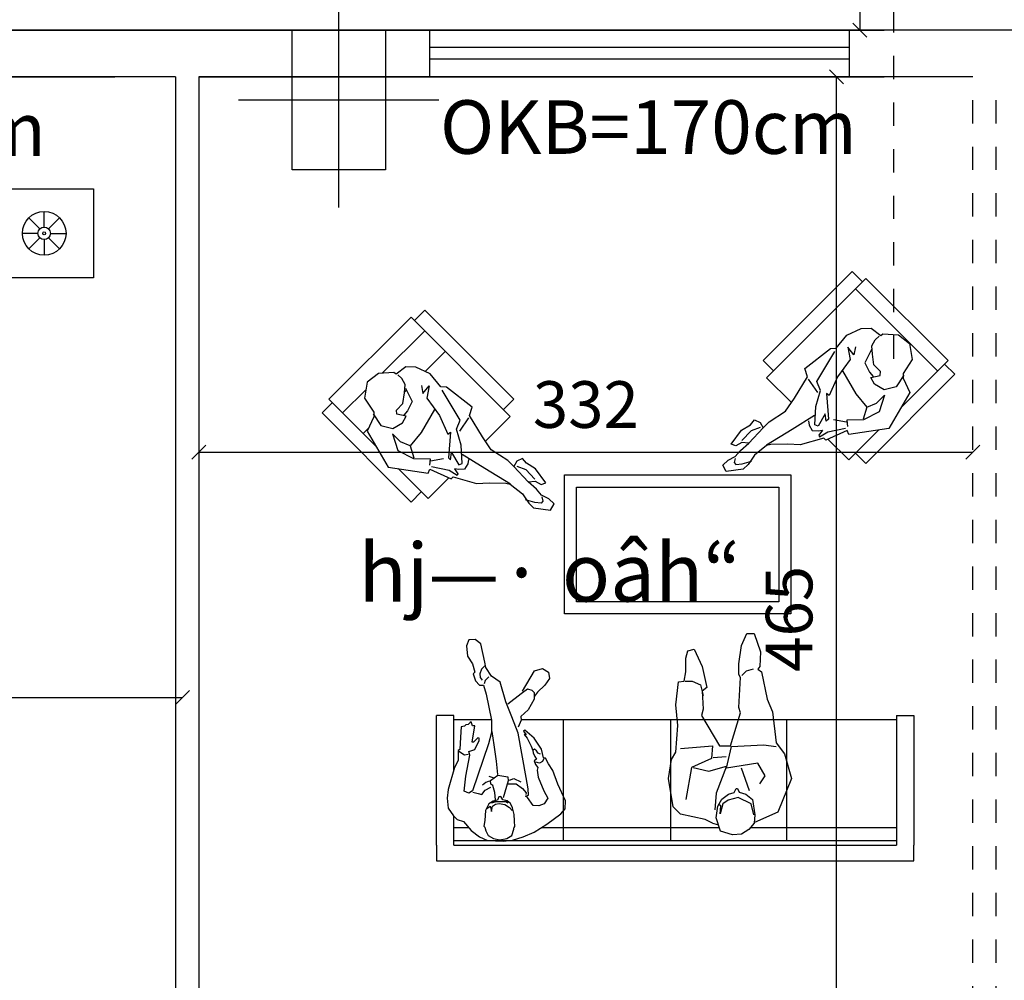
# Model space of a CAD drawing. Units: millimetres. Extents: x 0 to 9001, y 0 to 2852.
# Drawn here: x 4581 to 4585, y 1395 to 1399 of the extents above; entities that cross this region are included whole.
import ezdxf

# ---------------------------------------------------------------- set-up
doc = ezdxf.new("R2010")
doc.units = ezdxf.units.MM
doc.header["$LTSCALE"] = 0.1
doc.linetypes.add('DASHDOT2', pattern=[0.5, 0.25, -0.125, 0, -0.125])
doc.linetypes.add('HIDDEN2', pattern=[0.1875, 0.125, -0.0625])
doc.layers.get('0').update_dxf_attribs({"lineweight": 30})
doc.layers.get('Defpoints').update_dxf_attribs({"lineweight": 35})
for name, color, linetype in [('AX', 1, 'Continuous'), ('BLOCK', 1, 'Continuous'), ('COD', 1, 'Continuous'), ('COL', 2, 'Continuous'), ('dim-100', 1, 'Continuous'), ('DIM1', 1, 'Continuous'), ('NOITHAT', 21, 'Continuous'), ('THIET-BI', 21, 'Continuous'), ('WALL', 11, 'Continuous'), ('WIN', 4, 'Continuous')]:
    doc.layers.add(name, color=color, linetype=linetype)
doc.layers.add('DIM', color=54, linetype='Continuous', lineweight=0)
doc.layers.add('TX', color=7, linetype='Continuous', lineweight=35)
doc.styles.add('Arial', font='arial.ttf')
doc.styles.add('NASKH-C', font='naskhd.shx')
doc.styles.add('romans', font='supef___.ttf')
doc.styles.add('Swis', font='swissc.ttf')
doc.dimstyles.new('2', dxfattribs={"dimscale": 0.002, "dimtxt": 100, "dimasz": 30, "dimexe": 10, "dimexo": 2, "dimgap": 50, "dimtad": 1, "dimdec": 0, "dimlfac": 100, "dimzin": 0, "dimdsep": 46, "dimtxsty": 'romans', "dimblk": 'OBLIQUE', "dimcen": 0, "dimse1": 1, "dimse2": 1, "dimclrd": 252, "dimclre": 256, "dimadec": 0, "dimazin": 0, "dimtfac": 0.1, "dimtdec": 0, "dimtix": 1, "dimtofl": 0, "dimtmove": 2, "dimatfit": 3, "dimldrblk": 'OBLIQUE', "dimfxl": 10, "dimtolj": 1, "dimtzin": 0, "dimarcsym": 0})
doc.dimstyles.new('INT', dxfattribs={"dimtxt": 0.15, "dimasz": 0.07, "dimexe": 0.08, "dimexo": 0, "dimgap": 0.09, "dimtad": 1, "dimdec": 4, "dimlfac": 100, "dimrnd": 0.5, "dimdsep": 46, "dimtxsty": 'Arial', "dimblk1": 'OBLIQUE', "dimblk2": 'OBLIQUE', "dimsah": 1, "dimcen": 0.09, "dimdle": 0.08, "dimse1": 1, "dimse2": 1, "dimclrd": 256, "dimclre": 256, "dimclrt": 3, "dimadec": 4, "dimazin": 2, "dimtfac": 1, "dimtdec": 4, "dimtix": 1, "dimtmove": 2, "dimatfit": 3, "dimldrblk": 'OBLIQUE', "dimfxl": 1, "dimtolj": 1, "dimarcsym": 0})

# ---------------------------------------------------------------- blocks, each defined once
blk = doc.blocks.new('_Oblique')
at = {"color": 0, "linetype": 'ByBlock', "lineweight": -2}
blk.add_line((-0.5, -0.5), (0.5, 0.5), dxfattribs=at)
blk = doc.blocks.new('*D231')
at = {"layer": 'Defpoints', "color": 0, "ltscale": 0.5, "transparency": 16777216}
for p in [(4585.0058, 1402.1935), (4584.4207, 1399.1935), (4585.0058, 1399.1935)]:
    blk.add_point(p, dxfattribs=at)
at = {"layer": 'dim-100', "color": 252, "lineweight": -2, "ltscale": 0.5, "transparency": 16777216}
blk.add_line((4584.4207, 1402.1935), (4584.4207, 1399.1935), dxfattribs=at)
at = {"layer": 'dim-100', "color": 252, "lineweight": -2, "ltscale": 0.5, "transparency": 16777216, "xscale": 0.06, "yscale": 0.06, "zscale": 0.06}
for p, rotation in [((4584.4207, 1402.1935), 90), ((4584.4207, 1399.1935), 270)]:
    blk.add_blockref('_Oblique', p, dxfattribs=dict(at, rotation=rotation))
at = {"layer": 'dim-100', "color": 0, "ltscale": 0.5, "transparency": 16777216, "insert": (4584.2165, 1400.6935), "char_height": 0.2, "attachment_point": 5, "rotation": 90, "style": 'romans'}
blk.add_mtext('\\A1;300', dxfattribs=at)
blk = doc.blocks.new('*D212')
at = {"layer": 'Defpoints', "color": 0, "transparency": 16777216}
for p in [(4578.6158, 1396.9466), (4581.5158, 1396.9466), (4581.5158, 1396.3316)]:
    blk.add_point(p, dxfattribs=at)
at = {"layer": 'WALL', "color": 252, "lineweight": -2, "transparency": 16777216}
blk.add_line((4578.6158, 1396.3316), (4581.5158, 1396.3316), dxfattribs=at)
at = {"layer": 'WALL', "color": 252, "lineweight": -2, "transparency": 16777216, "xscale": 0.06, "yscale": 0.06, "zscale": 0.06, "rotation": 180}
blk.add_blockref('_Oblique', (4578.6158, 1396.3316), dxfattribs=at)
at = {"layer": 'WALL', "color": 252, "lineweight": -2, "transparency": 16777216, "xscale": 0.06, "yscale": 0.06, "zscale": 0.06}
blk.add_blockref('_Oblique', (4581.5158, 1396.3316), dxfattribs=at)
at = {"layer": 'WALL', "color": 0, "transparency": 16777216, "insert": (4580.0658, 1396.5363), "char_height": 0.2, "attachment_point": 5, "style": 'romans'}
blk.add_mtext('\\A1;290', dxfattribs=at)
blk = doc.blocks.new('*D213')
at = {"layer": 'Defpoints', "color": 0, "ltscale": 0.5, "transparency": 16777216}
for p in [(4584.9058, 1397.3835), (4581.5858, 1396.8505), (4584.9058, 1396.8505)]:
    blk.add_point(p, dxfattribs=at)
at = {"layer": 'dim-100', "color": 252, "lineweight": -2, "ltscale": 0.5, "transparency": 16777216}
blk.add_line((4581.5858, 1397.3835), (4584.9058, 1397.3835), dxfattribs=at)
at = {"layer": 'dim-100', "color": 252, "lineweight": -2, "ltscale": 0.5, "transparency": 16777216, "xscale": 0.06, "yscale": 0.06, "zscale": 0.06, "rotation": 180}
blk.add_blockref('_Oblique', (4581.5858, 1397.3835), dxfattribs=at)
at = {"layer": 'dim-100', "color": 252, "lineweight": -2, "ltscale": 0.5, "transparency": 16777216, "xscale": 0.06, "yscale": 0.06, "zscale": 0.06}
blk.add_blockref('_Oblique', (4584.9058, 1397.3835), dxfattribs=at)
at = {"layer": 'dim-100', "color": 0, "ltscale": 0.5, "transparency": 16777216, "insert": (4583.2458, 1397.5876), "char_height": 0.2, "attachment_point": 5, "style": 'romans'}
blk.add_mtext('\\A1;332', dxfattribs=at)
blk = doc.blocks.new('*D215')
at = {"layer": 'Defpoints', "color": 0, "ltscale": 0.5, "transparency": 16777216}
for p in [(4584.3209, 1398.9935), (4584.3755, 1398.9935), (4584.3755, 1394.3435)]:
    blk.add_point(p, dxfattribs=at)
at = {"layer": 'dim-100', "color": 252, "lineweight": -2, "ltscale": 0.5, "transparency": 16777216}
blk.add_line((4584.3209, 1394.3435), (4584.3209, 1398.9935), dxfattribs=at)
at = {"layer": 'dim-100', "color": 252, "lineweight": -2, "ltscale": 0.5, "transparency": 16777216, "xscale": 0.06, "yscale": 0.06, "zscale": 0.06}
for p, rotation in [((4584.3209, 1398.9935), 90), ((4584.3209, 1394.3435), 270)]:
    blk.add_blockref('_Oblique', p, dxfattribs=dict(at, rotation=rotation))
at = {"layer": 'dim-100', "color": 0, "ltscale": 0.5, "transparency": 16777216, "insert": (4584.1175, 1396.6685), "char_height": 0.2, "attachment_point": 5, "rotation": 90, "style": 'romans'}
blk.add_mtext('\\A1;465', dxfattribs=at)
blk = doc.blocks.new('ghb')
at = {"layer": 'AX'}
for p, q in [((1476.8389, 152.5361), (1476.8389, 151.6761)), ((1477.2997, 152.1061), (1476.2412, 152.1061)), ((1477.2997, 152.1061), (1476.2412, 152.1061)), ((1477.2997, 152.1061), (1476.2412, 152.1061))]:
    blk.add_line(p, q, dxfattribs=at)
at = {"layer": 'COL'}
blk.add_lwpolyline([(1476.5389, 152.3061), (1477.1389, 152.3061), (1477.1389, 151.9061), (1476.5389, 151.9061)], close=True, dxfattribs=at)
blk = doc.blocks.new('_DOT')
at = {"color": 0, "linetype": 'ByBlock'}
blk.add_line((-0.5, 0), (-1, 0), dxfattribs=at)
at = {"color": 0, "linetype": 'ByBlock', "const_width": 0.5}
blk.add_lwpolyline([(-0.25, 0, 1), (0.25, 0, 1)], format="xyb", close=True, dxfattribs=at)
blk = doc.blocks.new('*D172')
at = {"layer": 'Defpoints', "color": 0, "ltscale": 0.015, "transparency": 16777216}
for p in [(4232.5079, 1083.9142), (4226.4079, 1079.6422), (4232.5079, 1079.6422)]:
    blk.add_point(p, dxfattribs=at)
at = {"layer": 'DIM1', "lineweight": -2, "ltscale": 0.015, "transparency": 16777216}
blk.add_line((4226.4779, 1083.9142), (4232.4379, 1083.9142), dxfattribs=at)
at = {"layer": 'DIM1', "lineweight": -2, "ltscale": 0.015, "transparency": 16777216, "xscale": 0.07, "yscale": 0.07, "zscale": 0.07, "rotation": 180}
blk.add_blockref('_DOT', (4226.4079, 1083.9142), dxfattribs=at)
at = {"layer": 'DIM1', "lineweight": -2, "ltscale": 0.015, "transparency": 16777216, "xscale": 0.07, "yscale": 0.07, "zscale": 0.07}
blk.add_blockref('_DOT', (4232.5079, 1083.9142), dxfattribs=at)
at = {"layer": 'DIM1', "color": 7, "ltscale": 0.015, "transparency": 16777216, "insert": (4229.4579, 1084.1267), "char_height": 0.24, "attachment_point": 5, "style": 'Arial'}
blk.add_mtext('\\A1;610', dxfattribs=at)
blk = doc.blocks.new('DOT')
at = {"layer": 'DIM', "color": 0, "linetype": 'ByBlock'}
blk.add_line((-0.5, 0), (-1, 0), dxfattribs=at)
at = {"layer": 'DIM', "color": 0, "linetype": 'ByBlock', "const_width": 0.5}
blk.add_lwpolyline([(-0.25, 0, 1), (0.25, 0, 1)], format="xyb", close=True, dxfattribs=at)
blk = doc.blocks.new('*D167')
at = {"layer": 'Defpoints', "color": 0, "ltscale": 0.015, "transparency": 16777216}
for p in [(4234.5779, 1083.9142), (4233.3079, 1079.6422), (4234.5779, 1079.6422)]:
    blk.add_point(p, dxfattribs=at)
at = {"layer": 'DIM1', "lineweight": -2, "ltscale": 0.015, "transparency": 16777216}
blk.add_line((4233.3779, 1083.9142), (4234.5079, 1083.9142), dxfattribs=at)
at = {"layer": 'DIM1', "lineweight": -2, "ltscale": 0.015, "transparency": 16777216, "xscale": 0.07, "yscale": 0.07, "zscale": 0.07, "rotation": 180}
blk.add_blockref('_DOT', (4233.3079, 1083.9142), dxfattribs=at)
at = {"layer": 'DIM1', "lineweight": -2, "ltscale": 0.015, "transparency": 16777216, "xscale": 0.07, "yscale": 0.07, "zscale": 0.07}
blk.add_blockref('_DOT', (4234.5779, 1083.9142), dxfattribs=at)
at = {"layer": 'DIM1', "color": 7, "ltscale": 0.015, "transparency": 16777216, "insert": (4233.9429, 1084.1247), "char_height": 0.24, "attachment_point": 5, "style": 'Arial'}
blk.add_mtext('\\A1;127', dxfattribs=at)
blk = doc.blocks.new('*D168')
at = {"layer": 'Defpoints', "color": 0, "ltscale": 0.015, "transparency": 16777216}
for p in [(4237.6779, 1083.9142), (4234.5779, 1079.9422), (4237.6779, 1079.9422)]:
    blk.add_point(p, dxfattribs=at)
at = {"layer": 'DIM1', "lineweight": -2, "ltscale": 0.015, "transparency": 16777216}
blk.add_line((4234.6479, 1083.9142), (4237.6079, 1083.9142), dxfattribs=at)
at = {"layer": 'DIM1', "lineweight": -2, "ltscale": 0.015, "transparency": 16777216, "xscale": 0.07, "yscale": 0.07, "zscale": 0.07, "rotation": 180}
blk.add_blockref('_DOT', (4234.5779, 1083.9142), dxfattribs=at)
at = {"layer": 'DIM1', "lineweight": -2, "ltscale": 0.015, "transparency": 16777216, "xscale": 0.07, "yscale": 0.07, "zscale": 0.07}
blk.add_blockref('_DOT', (4237.6779, 1083.9142), dxfattribs=at)
at = {"layer": 'DIM1', "color": 7, "ltscale": 0.015, "transparency": 16777216, "insert": (4236.1279, 1084.1268), "char_height": 0.24, "attachment_point": 5, "style": 'Arial'}
blk.add_mtext('\\A1;310', dxfattribs=at)
blk = doc.blocks.new('*D173')
at = {"layer": 'Defpoints', "color": 0, "ltscale": 0.015, "transparency": 16777216}
for p in [(4232.5079, 1083.9142), (4232.5079, 1079.6422), (4233.3079, 1079.6422)]:
    blk.add_point(p, dxfattribs=at)
at = {"layer": 'DIM1', "lineweight": -2, "ltscale": 0.015, "transparency": 16777216}
blk.add_line((4233.2379, 1083.9142), (4232.5779, 1083.9142), dxfattribs=at)
at = {"layer": 'DIM1', "lineweight": -2, "ltscale": 0.015, "transparency": 16777216, "xscale": 0.07, "yscale": 0.07, "zscale": 0.07, "rotation": 180}
blk.add_blockref('_DOT', (4232.5079, 1083.9142), dxfattribs=at)
at = {"layer": 'DIM1', "lineweight": -2, "ltscale": 0.015, "transparency": 16777216, "xscale": 0.07, "yscale": 0.07, "zscale": 0.07}
blk.add_blockref('_DOT', (4233.3079, 1083.9142), dxfattribs=at)
at = {"layer": 'DIM1', "color": 7, "ltscale": 0.015, "transparency": 16777216, "insert": (4232.9079, 1084.1267), "char_height": 0.24, "attachment_point": 5, "style": 'Arial'}
blk.add_mtext('\\A1;80', dxfattribs=at)
blk = doc.blocks.new('02PFMA09')
at = {"color": 0, "linetype": 'ByBlock'}
blk.add_lwpolyline([(23.483862, -2.678686), (24.700351, -1.983061), (26.090623, -2.156967), (26.787186, -1.502317), (23.83143, 0.277719), (21.746022, 0.625531), (20.655233, 1.186794), (19.834398, 0.277719), (19.660614, -0.939624), (18.096557, -0.243999), (14.273308, 0.451625), (11.666548, 2.190687), (7.669515, 5.147091), (7.495731, 6.886153), (1.239506, 8.625215), (0.196802, 8.277402), (-2.757527, 9.842558), (-5.88564, 10.016464), (-7.797264, 9.320839), (-9.013752, 7.233965), (-9.535105, 7.407871), (-12.315649, 6.016622), (-13.705921, 3.581936), (-13.010785, 0.451625), (-10.230241, -1.461343), (-9.882673, -2.330873), (-10.056457, -5.461184), (-3.452663, -10.504463), (4.367618, -8.591495), (4.367618, -7.721964), (9.059787, -7.89587), (9.233571, -7.374152), (14.099524, -6.852433), (16.358717, -5.808996), (19.486829, -4.591653), (20.35575, -4.417747), (23.310078, -5.287278), (24.352782, -5.982903), (25.180754, -6.545595), (26.438191, -7.02634), (29.740088, -6.156809), (29.913872, -4.76556), (28.570257, -4.202867), (26.959543, -4.069935), (25.569271, -3.37431)], close=True, dxfattribs=at)
for points in [[(-10.230241, -1.809155), (-7.971048, -3.37431), (-5.538072, -3.026498), (-4.147799, -1.287436), (-3.974015, 0.277719), (-5.88564, -0.070093), (-6.233208, 0.625531), (-5.538072, 2.364593), (-6.059424, 4.451467), (-6.580776, 6.016622), (-7.62348, 6.886153), (-8.666184, 7.233965)], [(-3.452663, 7.060059), (-2.583743, 5.66881), (-2.062391, 7.581778), (-1.541039, 5.147091), (2.108426, 2.886311), (5.062755, 0.103813), (5.410323, 0.625531), (6.974379, -4.243841), (7.495731, -4.417747), (7.148163, -3.026498), (9.407355, -4.76556), (9.928708, -4.243841), (8.364651, -0.939624), (6.279243, 1.668968), (6.279243, 3.581936), (0.718154, 7.755684)], [(-6.233208, 5.320998), (-3.974015, 3.40803), (-4.147799, 1.321156), (-4.495367, 0.277719)], [(7.669515, 4.625373), (6.974379, 1.495062)], [(0.718154, 3.581936), (0.023017, -1.635249), (-1.019687, -4.939466), (-3.105095, -4.939466), (-5.190504, -4.069935), (-2.931311, -6.678527), (0.54437, -7.02634), (3.672482, -5.808996), (4.02005, -7.02634)], [(19.660614, -0.939624), (23.483862, -2.678686)], [(20.181966, -0.591812), (22.09359, -0.591812), (24.526567, -1.635249)], [(10.797628, -3.026498), (10.971412, -3.896029), (10.797628, -5.113372), (9.754923, -5.63509), (8.886003, -5.808996), (9.928708, -6.504621), (9.928708, -6.852433), (8.017083, -6.504621), (4.541402, -7.200246)], [(9.233571, -2.504779), (14.447092, -3.37431), (20.357177, -4.379633)], [(-1.019687, -4.939466), (0.54437, -6.852433)], [(3.846266, -6.156809), (6.105459, -4.76556)], [(27.133327, -4.417747), (27.654679, -5.113372), (27.480895, -5.63509), (26.264407, -5.982903), (24.352782, -6.156809)]]:
    blk.add_lwpolyline(points, dxfattribs=at)
blk = doc.blocks.new('A$C7E2525C2')
at = {"linetype": 'Continuous'}
for p, q in [((2190.1, 2433.4), (1822.4, 2065.8)), ((1836.5, 1995.1), (2246.7, 2405.1)), ((2232.6, 2391), (2190.1, 2433.4)), ((2246.7, 2405.1), (2586, 2065.6)), ((2203.8, 2362.2), (2543.1, 2022.7)), ((367.6, 2245.4), (28.3, 1906)), ((777.8, 1835.4), (367.6, 2245.4)), ((424.2, 2273.7), (381.8, 2231.3)), ((791.9, 1906.1), (424.2, 2273.7)), ((424.2, 2188.9), (249, 2013.6)), ((425.7, 2020.6), (509.1, 2104)), ((1822.4, 2065.8), (1864.8, 2023.3)), ((2586, 2065.6), (2390.7, 1870.4)), ((2614.3, 2009.1), (2571.9, 2051.5)), ((1939.1, 1892.4), (1836.5, 1995.1)), ((2246.6, 1641.4), (2614.3, 2009.1)), ((182.1, 1946.7), (84.9, 1849.4)), ((42.4, 1891.8), (0, 1849.4)), ((28.3, 1906), (223.6, 1710.7)), ((749.5, 1863.7), (791.9, 1906.1)), ((0, 1849.4), (367.8, 1481.8)), ((675.2, 1732.7), (777.8, 1835.4)), ((2299.6, 1779.3), (2175.8, 1655.6)), ((2175.8, 1655.6), (2089.9, 1741.6)), ((2204.1, 1683.9), (2246.6, 1641.4)), ((314.7, 1619.6), (438.5, 1495.9)), ((438.5, 1495.9), (524.4, 1581.9)), ((367.8, 1481.8), (410.2, 1524.2)), ((473.1, 65), (473.1, 600.7)), ((544.5, 600.7), (473.1, 600.7)), ((544.5, 375.6), (544.5, 600.7)), ((544.5, 582.9), (699.7, 582.9)), ((822.4, 582.9), (2372.5, 582.9)), ((996.9, 82.9), (996.9, 582.9)), ((1441.2, 82.9), (1441.2, 582.9)), ((1920.2, 82.9), (1920.2, 582.9)), ((2372.5, 600.7), (2372.5, 65)), ((2372.5, 600.7), (2444, 600.7)), ((2444, 600.7), (2444, 65)), ((544.5, 65), (544.5, 183.6)), ((607.3, 136.4), (544.5, 136.4)), ((1641.4, 136.4), (905.1, 136.4)), ((2372.5, 136.4), (1769.1, 136.4)), ((1901.7, 136.4), (1769.1, 136.4)), ((2372.5, 82.9), (544.5, 82.9))]:
    blk.add_line(p, q, dxfattribs=at)
blk.add_lwpolyline([(1001.5, 1019.5), (1001.5, 1593.7), (1937.2, 1593.7), (1937.2, 1019.5)], close=True, dxfattribs=at)
for points in [[(473.1, 65), (473.1, 0), (2444, 0), (2444, 65)], [(544.5, 65), (2372.5, 65)]]:
    blk.add_lwpolyline(points, dxfattribs=at)
at = {"layer": 'NOITHAT', "linetype": 'ByBlock'}
for p, q in [((345.6, 2040.3), (305.9, 2009.8)), ((387.8, 2038.6), (345.6, 2040.3)), ((446.4, 2010.7), (387.8, 2038.6)), ((233, 2012.4), (187.2, 1976.6)), ((297.3, 2017.2), (233, 2012.4)), ((305.9, 2009.8), (297.3, 2017.2)), ((329.9, 1992.2), (312.6, 2007.1)), ((490.8, 1957.5), (446.4, 2010.7)), ((187.2, 1976.6), (176, 1911.1)), ((343, 1967.3), (329.9, 1992.2)), ((340.8, 1933.2), (343, 1967.3)), ((411.2, 1962.8), (417, 1929.3)), ((417, 1929.3), (442, 1961.9)), ((442, 1961.9), (432.9, 1911.1)), ((513.6, 1956), (490.8, 1957.5)), ((619.9, 1873.5), (513.6, 1956)), ((334.4, 1889.1), (340.8, 1933.2)), ((340.9, 1935.8), (348.4, 1943.3)), ((344.3, 1951.3), (372.6, 1896.8)), ((570.6, 1819.7), (496.7, 1943.4)), ((176, 1911.1), (214.3, 1852.5)), ((307.4, 1861.2), (334.4, 1889.1)), ((372.6, 1896.8), (352.9, 1858.2)), ((432.9, 1911.1), (485.2, 1839.1)), ((609.6, 1838.8), (619.9, 1873.5)), ((214.2, 1833.1), (186.3, 1774.4)), ((211.6, 1845.9), (242.6, 1798.1)), ((214.3, 1852.5), (214.2, 1833.1)), ((308.6, 1845.1), (307.4, 1861.2)), ((348, 1836.8), (308.6, 1845.1)), ((332.4, 1808.1), (348, 1836.8)), ((352.9, 1858.2), (338, 1840.9)), ((464, 1863.3), (409.7, 1768.7)), ((485.2, 1839.1), (520, 1762.5)), ((663.1, 1750.7), (609.6, 1838.8)), ((242.6, 1798.1), (292, 1785.7)), ((292, 1785.7), (332.4, 1808.1)), ((555.6, 1783), (570.6, 1819.7)), ((605.5, 1828.8), (567.6, 1774.2)), ((169.7, 1764.6), (192.3, 1787.2)), ((186.3, 1774.4), (273.3, 1625.8)), ((323.7, 1729.9), (290.5, 1762.9)), ((290.5, 1762.9), (313.4, 1695.1)), ((409.7, 1768.7), (363.7, 1713.5)), ((520, 1762.5), (530.8, 1769.8)), ((530.8, 1769.8), (522.5, 1664.1)), ((575.2, 1716.5), (555.6, 1783)), ((699.4, 1696.8), (663.1, 1750.7)), ((363.7, 1713.5), (323.7, 1729.9)), ((363.7, 1713.5), (378.7, 1664.5)), ((579.2, 1640.9), (575.2, 1716.5)), ((313.4, 1695.1), (377.3, 1661.2)), ((531.2, 1656.6), (535.4, 1686.1)), ((535.4, 1686.1), (565.1, 1635)), ((579.5, 1679.7), (672.7, 1622.1)), ((767.3, 1653.5), (699.4, 1696.8)), ((377.3, 1661.2), (446.9, 1660)), ((446.9, 1660), (444, 1633.9)), ((447.5, 1651.9), (501.8, 1660.9)), ((522.5, 1664.1), (531.2, 1656.6)), ((565.1, 1635), (579.2, 1640.9)), ((601.9, 1639.4), (589.1, 1617.4)), ((605.4, 1657.4), (601.9, 1639.4)), ((791.9, 1627.9), (767.3, 1653.5)), ((804.7, 1649.9), (791.9, 1627.9)), ((791.9, 1627.9), (851.6, 1564.5)), ((804.6, 1630.4), (841.3, 1615.4)), ((827.6, 1660.8), (804.7, 1649.9)), ((844.2, 1641.5), (827.6, 1660.8)), ((881.4, 1618.5), (844.2, 1641.5)), ((273.3, 1625.8), (438.4, 1601.1)), ((438.4, 1601.1), (445.2, 1617.8)), ((445.2, 1617.8), (533.9, 1577.6)), ((524.8, 1612.5), (452.6, 1626.5)), ((558.7, 1590.8), (524.8, 1612.5)), ((533.9, 1577.6), (541.3, 1586.3)), ((541.3, 1586.3), (638.7, 1558.1)), ((546.9, 1619), (561.5, 1597.5)), ((565, 1615.6), (546.9, 1619)), ((561.5, 1597.5), (558.7, 1590.8)), ((589.1, 1617.4), (565, 1615.6)), ((672.7, 1622.1), (778.2, 1556.4)), ((841.3, 1615.4), (879.7, 1576.3)), ((924.2, 1561.1), (881.4, 1618.5)), ((638.7, 1558.1), (690.3, 1560.4)), ((690.3, 1560.4), (759.9, 1559.2)), ((759.9, 1559.2), (777.9, 1555.7)), ((777.9, 1555.7), (827.7, 1515.8)), ((851.6, 1564.5), (880.4, 1568.3)), ((886.1, 1534.8), (851.6, 1564.5)), ((880.4, 1568.3), (905.7, 1554)), ((905.7, 1554), (924.2, 1561.1)), ((827.7, 1515.8), (842.3, 1494.3)), ((907.3, 1510.5), (886.1, 1534.8)), ((937.2, 1495.3), (907.3, 1510.5)), ((879, 1479.3), (840.9, 1490.9)), ((842.3, 1494.3), (853.7, 1477)), ((853.7, 1477), (874.1, 1457.9)), ((905, 1476.4), (879, 1479.3)), ((912.5, 1485), (905, 1476.4)), ((907.9, 1502.5), (912.5, 1485)), ((958.5, 1474), (937.2, 1495.3)), ((944.3, 1448.6), (958.5, 1474)), ((874.1, 1457.9), (944.3, 1448.6)), ((1732.9, 889.2), (1755.5, 938.1)), ((1755.5, 938.1), (1785.6, 938.1)), ((1785.6, 938.1), (1811.9, 862.9)), ((606.9, 912.3), (597.2, 888.1)), ((632.6, 913.9), (606.9, 912.3)), ((655.9, 896.1), (632.6, 913.9)), ((672.9, 820.5), (655.9, 896.1)), ((597.2, 888.1), (600.4, 844.6)), ((1503.2, 836.5), (1510.8, 866.6)), ((1510.8, 866.6), (1537.1, 874.2)), ((1537.1, 874.2), (1571, 802.7)), ((1721.6, 814), (1732.9, 889.2)), ((1811.9, 862.9), (1808.2, 802.7)), ((600.4, 844.6), (621.4, 814)), ((621.4, 814), (631, 778.5)), ((676.1, 797.9), (672.9, 820.5)), ((1503.2, 780.1), (1503.2, 836.5)), ((1721.6, 768.8), (1721.6, 814)), ((631, 778.5), (624.6, 772.1)), ((658.4, 791.4), (652, 772.1)), ((674.5, 805.9), (658.4, 791.4)), ((700.3, 762.4), (676.1, 797.9)), ((827.5, 701.2), (877.4, 785)), ((877.4, 785), (911.2, 794.7)), ((911.2, 794.7), (935.4, 778.5)), ((935.4, 778.5), (940.2, 752.8)), ((1495.7, 742.5), (1503.2, 780.1)), ((1571, 802.7), (1589.8, 716.2)), ((1733.7, 765.2), (1753.2, 784.7)), ((1753.2, 784.7), (1782.4, 792.8)), ((1808.2, 802.7), (1800.6, 791.4)), ((1800.6, 791.4), (1815.7, 780.1)), ((1815.7, 780.1), (1838.3, 667.2)), ((624.6, 772.1), (634.3, 743.1)), ((634.3, 743.1), (650.4, 725.4)), ((652, 772.1), (653.6, 757.6)), ((653.6, 757.6), (661.6, 746.3)), ((674.5, 744.7), (669.7, 730.2)), ((689, 759.2), (674.5, 744.7)), ((735.7, 738.3), (700.3, 762.4)), ((759.9, 656.1), (735.7, 738.3)), ((940.2, 752.8), (920.9, 725.4)), ((1461.8, 644.7), (1473.1, 738.7)), ((1473.1, 738.7), (1495.7, 742.5)), ((1499.5, 742.5), (1529.6, 742.5)), ((1529.6, 742.5), (1563.5, 727.4)), ((1729.1, 757.5), (1721.6, 768.8)), ((1721.6, 633.4), (1729.1, 757.5)), ((650.4, 725.4), (666.5, 725.4)), ((666.5, 725.4), (677.7, 688.3)), ((767.9, 648), (822.7, 691.5)), ((822.7, 691.5), (848.4, 710.9)), ((848.4, 710.9), (866.1, 704.4)), ((866.1, 704.4), (875.8, 694.7)), ((875.8, 694.7), (875.8, 667.3)), ((890.3, 696.3), (877.4, 680.2)), ((920.9, 725.4), (890.3, 696.3)), ((1563.5, 727.4), (1574.8, 682.3)), ((1589.8, 716.2), (1571, 701.1)), ((1571, 701.1), (1574.8, 625.9)), ((677.7, 688.3), (700.3, 580.3)), ((784, 594.8), (759.9, 656.1)), ((875.8, 667.3), (851.6, 623.8)), ((1838.3, 667.2), (1860.9, 614.6)), ((851.6, 623.8), (821, 596.4)), ((1469.4, 558.2), (1461.8, 644.7)), ((1574.8, 625.9), (1567.2, 599.5)), ((1687.7, 475.4), (1729.1, 610.8)), ((1729.1, 610.8), (1721.6, 633.4)), ((1860.9, 614.6), (1875.9, 486.7)), ((611.7, 570.6), (603.7, 562.6)), ((616.5, 573.9), (611.7, 570.6)), ((621.4, 557.7), (616.5, 573.9)), ((700.3, 580.3), (700.3, 530.3)), ((809.8, 527.1), (784, 594.8)), ((822.7, 580.3), (809.8, 551.3)), ((821, 596.4), (822.7, 580.3)), ((1567.2, 599.5), (1642.5, 475.4)), ((1577.4, 582.9), (1720.6, 582.9)), ((1864.6, 582.9), (1901.7, 582.9)), ((574.7, 552.9), (571.4, 511)), ((589.2, 556.1), (574.7, 552.9)), ((594, 561), (589.2, 556.1)), ((603.7, 562.6), (594, 561)), ((619.8, 490.1), (631, 557.7)), ((631, 557.7), (621.4, 557.7)), ((700.3, 530.3), (687.4, 483.6)), ((701.9, 533.6), (709.9, 478.8)), ((837.2, 540), (832.3, 535.2)), ((832.3, 535.2), (843.6, 520.7)), ((875.8, 506.2), (837.2, 540)), ((1461.8, 449.1), (1469.4, 558.2)), ((571.4, 511), (569.8, 459.4)), ((626.2, 490.1), (619.8, 490.1)), ((643.9, 507.8), (626.2, 490.1)), ((631, 459.4), (648.7, 496.5)), ((648.7, 506.2), (643.9, 507.8)), ((648.7, 496.5), (648.7, 506.2)), ((843.6, 343.4), (809.8, 527.1)), ((843.6, 520.7), (835.5, 522.3)), ((835.5, 522.3), (846.8, 506.2)), ((846.8, 506.2), (864.5, 473.9)), ((906.4, 461), (875.8, 506.2)), ((569.8, 459.4), (561.8, 456.2)), ((561.8, 456.2), (561.8, 414.3)), ((589.2, 436), (565.8, 451.4)), ((606.9, 451.4), (631, 459.4)), ((610.1, 436.9), (606.9, 451.4)), ((687.4, 483.6), (621.4, 288.6)), ((709.9, 478.8), (719.6, 411.1)), ((864.5, 473.9), (871, 456.2)), ((871, 456.2), (872.6, 446.5)), ((872.2, 458.5), (877.1, 462.5)), ((877.1, 462.5), (882.8, 456.8)), ((882.8, 456.8), (890.2, 445.4)), ((914.4, 425.6), (906.4, 461)), ((1443, 419), (1461.8, 449.1)), ((1480.7, 464.1), (1612.4, 475.4)), ((1612.4, 475.4), (1608.7, 422.7)), ((1642.5, 475.4), (1687.7, 475.4)), ((1671.1, 382.2), (1691.5, 471.6)), ((1691.5, 471.6), (1823.2, 479.2)), ((1823.2, 479.2), (1875.9, 471.6)), ((1875.9, 486.7), (1909.8, 441.5)), ((561.8, 414.3), (547.3, 385.3)), ((603.7, 439.2), (589.2, 436)), ((594, 349.8), (610.1, 436.9)), ((719.6, 411.1), (724.4, 356.3)), ((872.6, 446.5), (879, 430.4)), ((885.5, 419.1), (875.8, 412.7)), ((875.8, 412.7), (882.2, 398.2)), ((879, 430.4), (885.5, 419.1)), ((898.3, 403), (883.9, 407.9)), ((890.2, 445.4), (900.8, 441.3)), ((911.2, 409.5), (898.3, 403)), ((916.1, 422.4), (911.2, 409.5)), ((922.5, 424), (914.4, 425.6)), ((935.4, 399.8), (922.5, 424)), ((1431.7, 340), (1443, 419)), ((1608.7, 422.7), (1525.8, 385.1)), ((1616.2, 426.5), (1668.9, 430.2)), ((1909.8, 441.5), (1939.9, 340)), ((547.3, 385.3), (521.5, 295)), ((882.2, 398.2), (891.9, 385.3)), ((891.9, 385.3), (888.7, 374)), ((888.7, 374), (893.5, 345)), ((953.1, 372.4), (935.4, 399.8)), ((974, 316), (953.1, 372.4)), ((1525.8, 385.1), (1503.2, 253.4)), ((1533.4, 385.1), (1597.4, 370.1)), ((1597.4, 370.1), (1670.5, 391)), ((1670.5, 391), (1627.5, 279.8)), ((1800.6, 403.9), (1671.1, 382.2)), ((1765.7, 289), (1732.3, 382.7)), ((1830.8, 351.2), (1800.6, 403.9)), ((587.6, 287), (594, 349.8)), ((690.6, 328.9), (676.1, 324)), ((711.5, 341.8), (690.6, 348.2)), ((695.4, 332.1), (726, 353.1)), ((697.1, 316), (695.4, 332.1)), ((726, 353.1), (767.9, 346.6)), ((769.5, 330.5), (748.6, 259.6)), ((767.9, 346.6), (769.5, 330.5)), ((774.4, 333.7), (792.1, 340.2)), ((792.1, 340.2), (821, 325.7)), ((851.6, 296.6), (843.6, 343.4)), ((893.5, 345), (916.1, 288.6)), ((1450.5, 223.3), (1431.7, 340)), ((1808.2, 317.4), (1830.8, 351.2)), ((1939.9, 340), (1883.5, 200.8)), ((521.5, 295), (516.7, 258)), ((606.9, 278.9), (587.6, 287)), ((621.4, 288.6), (606.9, 278.9)), ((660, 274.1), (674.5, 291.8)), ((676.1, 324), (663.2, 312.8)), ((674.5, 291.8), (697.1, 304.7)), ((705.1, 311.2), (697.1, 316)), ((713.2, 282.1), (705.1, 311.2)), ((769.5, 317.6), (801.7, 317.6)), ((801.7, 317.6), (827.5, 298.3)), ((827.5, 298.3), (843.6, 280.5)), ((853.3, 270.9), (851.6, 296.6)), ((916.1, 288.6), (932.2, 258)), ((1006.2, 248.3), (974, 316)), ((516.7, 258), (521.5, 217.7)), ((623, 283.8), (645.5, 277.3)), ((645.5, 277.3), (660, 274.1)), ((706.7, 246.7), (689, 235.4)), ((700.7, 239.3), (721.3, 244.7)), ((724.3, 250.1), (706.7, 246.7)), ((716.4, 251.5), (713.2, 282.1)), ((730.9, 264.4), (724.3, 250.1)), ((738.6, 265.5), (730.9, 264.4)), ((747, 251.8), (738.6, 265.5)), ((764.7, 248.3), (747, 251.8)), ((755.1, 245.8), (768.1, 239.3)), ((779.2, 237), (764.7, 248.3)), ((840.4, 267.6), (853.3, 270.9)), ((848.4, 261.2), (840.4, 267.6)), ((843.6, 280.5), (842, 274.1)), ((872.6, 229), (848.4, 261.2)), ((932.2, 258), (917.7, 235.4)), ((1004.6, 214.4), (1006.2, 248.3)), ((1627.5, 279.8), (1622.7, 210.9)), ((1678.2, 250.5), (1655.6, 235.5)), ((1719.6, 261.8), (1678.2, 250.5)), ((1772.3, 235.5), (1719.6, 261.8)), ((521.5, 217.7), (542.5, 185.4)), ((675.6, 207.7), (672.9, 166.1)), ((689, 235.4), (675.6, 207.7)), ((680.7, 216.3), (694.3, 225.8)), ((694.3, 225.8), (699.7, 204)), ((699.7, 204), (703.8, 225.8)), ((770.7, 243.6), (701.8, 243.6)), ((703.8, 225.8), (716, 234)), ((716, 234), (732.4, 236.7)), ((732.4, 236.7), (755.5, 232.6)), ((755.5, 232.6), (774.5, 220.4)), ((774.5, 220.4), (785.4, 208.1)), ((787.2, 219.3), (779.2, 237)), ((793.7, 191.9), (787.2, 219.3)), ((895.1, 227.3), (872.6, 229)), ((917.7, 235.4), (895.1, 227.3)), ((986.9, 193.5), (1004.6, 214.4)), ((1480.7, 193.2), (1450.5, 223.3)), ((1647.9, 227.3), (1640, 231.8)), ((1655.6, 235.5), (1644.3, 194.1)), ((1644.3, 194.1), (1647.9, 227.3)), ((1783.6, 190.3), (1772.3, 235.5)), ((1901.7, 243.6), (1900.8, 243.6)), ((542.5, 185.4), (558.6, 170.9)), ((558.6, 170.9), (584.3, 162.9)), ((584.3, 162.9), (616.5, 125.8)), ((672.9, 166.1), (668.1, 143.5)), ((795.3, 164.5), (793.7, 191.9)), ((796.9, 140.3), (795.3, 164.5)), ((928.9, 151.6), (986.9, 193.5)), ((1582.3, 170.7), (1480.7, 193.2)), ((1612.4, 155.6), (1582.3, 170.7)), ((1883.5, 200.8), (1785.8, 158.4)), ((616.5, 125.8), (650.4, 98.4)), ((668.1, 143.5), (672.9, 138.7)), ((672.9, 138.7), (676.1, 124.2)), ((676.1, 124.2), (685.8, 104.9)), ((784, 104.9), (792.1, 130.6)), ((792.1, 130.6), (793.7, 140.3)), ((793.7, 140.3), (796.9, 140.3)), ((875.8, 117.7), (928.9, 151.6)), ((1612.4, 155.6), (1633.8, 149.8)), ((650.4, 98.4), (684.2, 83.9)), ((684.2, 83.9), (748.6, 80.7)), ((685.8, 104.9), (708.3, 92)), ((708.3, 92), (734.1, 87.1)), ((734.1, 87.1), (763.1, 92)), ((748.6, 80.7), (787.2, 85.5)), ((763.1, 92), (784, 104.9)), ((787.2, 85.5), (830.7, 98.4)), ((830.7, 98.4), (875.8, 117.7))]:
    blk.add_line(p, q, dxfattribs=at)
at = {"layer": 'NOITHAT'}
blk.add_lwpolyline([(1051.5, 1069.5), (1051.5, 1543.7), (1887.2, 1543.7), (1887.2, 1069.5)], close=True, dxfattribs=at)
at = {"layer": 'NOITHAT', "linetype": 'ByBlock'}
blk.add_lwpolyline([(1778.4, 253.6), (1787.7, 189.4), (1785.6, 155.6), (1763, 129.3), (1732.9, 110.5), (1695.2, 106.7), (1646.3, 121.8), (1627.5, 178.1), (1634.7, 225.6), (1651.3, 254.6), (1679.2, 275.3), (1702.9, 282.5), (1711.2, 299.1), (1716.4, 299.1), (1723.6, 283.6), (1750.5, 275.3)], close=True, dxfattribs=at)
at = {"layer": 'NOITHAT', "xscale": -20.72890869400127, "yscale": 20.72890869399998, "zscale": 20.72890869399999, "rotation": 22.25669101692736}
blk.add_blockref('02PFMA09', (2192.3, 1959.9), dxfattribs=at)
blk = doc.blocks.new('A$C52E67D0D')
at = {"layer": 'BLOCK', "color": 2}
for p, q in [((2229.3, 1596.3), (2173.3, 1652.3)), ((2251.5, 1605.5), (2251.5, 1684.7)), ((2273.7, 1596.3), (2329.7, 1652.3)), ((2220.1, 1574.1), (2140.9, 1574.1)), ((2229.3, 1551.9), (2173.3, 1495.9)), ((2273.7, 1551.9), (2329.7, 1495.9)), ((2282.9, 1574.1), (2362.1, 1574.1)), ((2251.5, 1542.8), (2251.5, 1463.5))]:
    blk.add_line(p, q, dxfattribs=at)
at = {"layer": 'BLOCK', "color": 3, "linetype": 'Continuous'}
blk.add_lwpolyline([(2001, 1348.6), (2001, 1799.6), (2502, 1799.6), (2502, 1348.6)], close=True, dxfattribs=at)
at = {"layer": 'BLOCK', "color": 2}
for radius in [110.6, 31.4, 7.46]:
    blk.add_circle((2251.5, 1574.1), radius, dxfattribs=at)
blk = doc.blocks.new('14')
at = {"layer": 'WALL', "rotation": 269.9999999999999}
blk.add_blockref('ghb', (4081.2017695, 2556.4811378), dxfattribs=at)
at = {"layer": 'DIM1', "ltscale": 0.015}
for base, p1, p2, picture, middle in [((4232.5078593, 1083.9141965), (4226.4078593, 1079.6422005), (4232.5078593, 1079.6422005), '*D172', (4229.4578593, 1084.126734)), ((4232.5078593, 1083.9141965), (4233.3078593, 1079.6422006), (4232.5078593, 1079.6422006), '*D173', (4232.9078593, 1084.126734)), ((4234.5778593, 1083.9141965), (4233.3078593, 1079.6422005), (4234.5778593, 1079.6422005), '*D167', (4233.9428593, 1084.1246876)), ((4237.6778593, 1083.9141965), (4234.5778594, 1079.9422005), (4237.6778593, 1079.9422005), '*D168', (4236.1278593, 1084.1268158))]:
    dim = blk.add_linear_dim(base=base, p1=p1, p2=p2, dimstyle='INT', override={"dimtxt": 0.24, "dimblk1": 'DOT', "dimblk2": 'DOT', "dimclrt": 7}, dxfattribs=at)
    dim.commit()
    dim.dimension.update_dxf_attribs({"geometry": picture, "text_midpoint": middle})

msp = doc.modelspace()

# ---------------------------------------------------------------- linework, layer by layer
at = {"linetype": 'HIDDEN2', "ltscale": 0.015}
for p, q in [((4584.9058215, 1393.393477), (4584.9058215, 1398.993477)), ((4585.0058215, 1393.393477), (4585.0058215, 1398.993477))]:
    msp.add_line(p, q, dxfattribs=at)
at = {"linetype": 'ByBlock', "ltscale": 0.1}
msp.add_circle((4519.2858215, 1379.9934769), 258.5152486, dxfattribs=at)
at = {"layer": 'COD', "color": 5, "linetype": 'DASHDOT2'}
msp.add_line((4584.5670284, 1397.783327), (4584.5670284, 1399.496288), dxfattribs=at)
at = {"layer": 'WALL'}
for p, q in [((4594.9258215, 1399.193477), (4575.0858215, 1399.193477)), ((4575.0858215, 1399.193477), (4584.5258215, 1399.193477)), ((4582.5758215, 1399.193477), (4582.5758215, 1398.993477)), ((4584.3758215, 1399.193477), (4584.3758215, 1398.993477)), ((4578.5858215, 1398.993477), (4581.2258215, 1398.993477)), ((4581.4858215, 1398.993477), (4578.6858215, 1398.993477)), ((4581.4858215, 1398.993477), (4581.4858215, 1394.343477)), ((4581.5858215, 1398.993477), (4584.5258215, 1398.993477)), ((4581.5858215, 1398.993477), (4581.5858215, 1394.343477)), ((4584.9058215, 1398.993477), (4581.5858215, 1398.993477))]:
    msp.add_line(p, q, dxfattribs=at)
at = {"layer": 'WIN', "color": 4}
for p, q in [((4584.3758215, 1399.193477), (4582.5758215, 1399.193477)), ((4584.3758215, 1399.118477), (4582.5758215, 1399.118477)), ((4584.3758215, 1399.068477), (4582.5758215, 1399.068477)), ((4584.3758215, 1398.993477), (4582.5758215, 1398.993477))]:
    msp.add_line(p, q, dxfattribs=at)

# ---------------------------------------------------------------- block references
at = {"linetype": 'ByBlock'}
msp.add_blockref('14', (348.8779621, 319.2512764), dxfattribs=at)
at = {"linetype": 'Continuous', "xscale": 0.001038462302366133, "yscale": 0.001038462302366133, "zscale": 0.001038462302366133}
msp.add_blockref('A$C7E2525C2', (4582.1140565, 1395.6308066), dxfattribs=at)
at = {"layer": 'THIET-BI', "xscale": 0.0008465973791607551, "yscale": 0.0008465973791607551, "zscale": 0.0008465973791607551}
msp.add_blockref('A$C52E67D0D', (4579.0162273, 1396.9890295), dxfattribs=at)

# ---------------------------------------------------------------- texts
at = {"layer": 'TX'}
for s, height, style, p in [('OKB=170cm', 0.22984495, 'Swis', (4582.6202582, 1398.6627606)), ('OKB=170cm', 0.22984495, 'Swis', (4579.1426502, 1398.6532416)), ('hj—· oâh“', 0.25, 'NASKH-C', (4582.2699432, 1396.7426811))]:
    msp.add_text(s, height=height, dxfattribs=dict(at, style=style)).set_placement(p)

# ---------------------------------------------------------------- dimensions: what is measured, and where the dimension line sits
at = {"layer": 'dim-100', "ltscale": 0.5}
for base, p1, p2, angle, picture, middle in [((4584.420729, 1399.193477), (4585.0058215, 1402.193477), (4585.0058215, 1399.193477), 90, '*D231', (4584.2164705, 1400.693477)), ((4584.3209242, 1398.993477), (4584.3755181, 1394.343477), (4584.3755181, 1398.993477), 90, '*D215', (4584.1175468, 1396.668477)), ((4584.9058215, 1397.3834982), (4581.5858215, 1396.8505011), (4584.9058215, 1396.8505011), 180, '*D213', (4583.2458215, 1397.5876098))]:
    dim = msp.add_linear_dim(base=base, p1=p1, p2=p2, angle=angle, dimstyle='2', override={"dimfxlon": 1, "dimarcsym": 2}, dxfattribs=at)
    dim.commit()
    dim.dimension.update_dxf_attribs({"geometry": picture, "text_midpoint": middle})
at = {"layer": 'WALL'}
dim = msp.add_linear_dim(base=(4581.5158215, 1396.3316023), p1=(4578.6158215, 1396.9465984), p2=(4581.5158215, 1396.9465984), angle=180, dimstyle='2', override={"dimfxlon": 1, "dimarcsym": 2}, dxfattribs=at)
dim.commit()
dim.dimension.update_dxf_attribs({"geometry": '*D212', "text_midpoint": (4580.0658215, 1396.5363012)})

doc.saveas('drawing.dxf')
